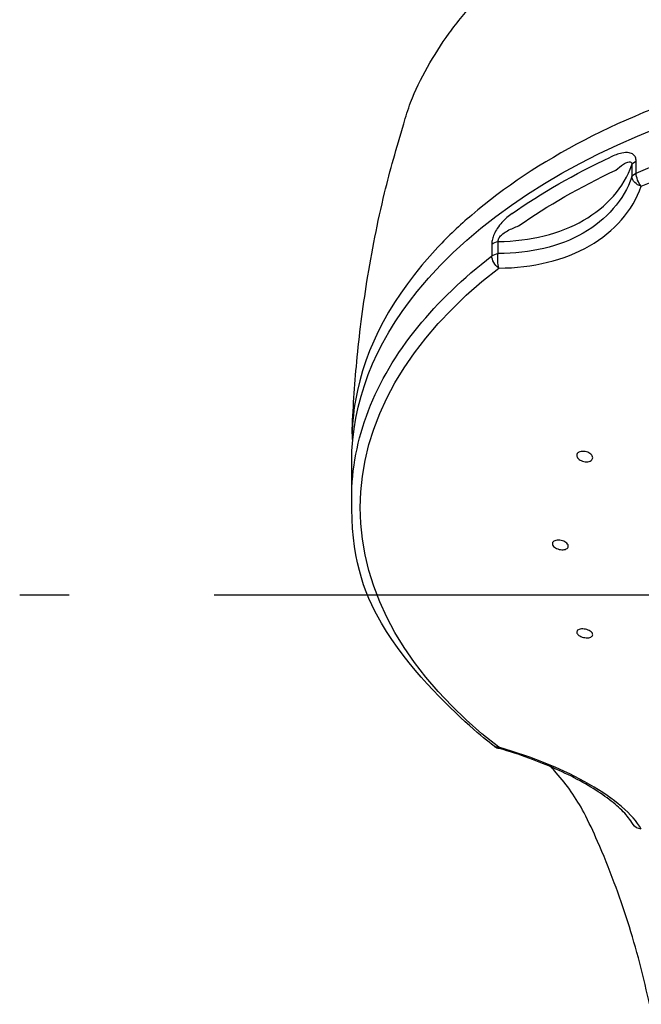
# Model space of a CAD drawing. Extents: x -1050 to 1050, y -742 to 742.
# Drawn here: x -512 to -485, y 238 to 280 of the extents above; entities that cross this region are included whole.
import ezdxf

# ---------------------------------------------------------------- set-up
doc = ezdxf.new("R2010")
doc.units = 0
doc.header["$LTSCALE"] = 25
doc.linetypes.add('CENTER', pattern=[2, 1.25, -0.25, 0.25, -0.25])
doc.layers.add('028473', color=7, linetype='CONTINUOUS')

msp = doc.modelspace()

# ---------------------------------------------------------------- linework, layer by layer
at = {"layer": '028473', "color": 2}
for p, q in [((-485.48976015, 274.0466792), (-485.48976015, 273.53198788)), ((-485.30422377, 273.69074086), (-485.30422377, 274.20543218)), ((-491.53044937, 270.63421589), (-491.53044937, 270.11952457)), ((-491.253672, 270.22594387), (-491.253672, 270.74063519)), ((-497.57644813, 259.66450155), (-497.57644813, 261.23489311))]:
    msp.add_line(p, q, dxfattribs=at)
at = {"layer": '028473', "color": 3, "linetype": 'CENTER'}
msp.add_line((-422.2562124, 255.49758264), (-511.89668235, 255.49758264), dxfattribs=at)
at = {"layer": '028473', "color": 2}
msp.add_arc((-491.1295641, 249.38087234), 0.5, 232.421786277, 253.854980499, dxfattribs=at)
at = {"layer": '028473', "color": 2, "extrusion": (0, 0, -1)}
for centre, major_axis, ratio, start_param, end_param in [((-467.07644738, 261.23489311), (30.5000005, 0), 0.5735764364, 3.5757215101, 4.7123889804), ((-467.07644738, 259.66450155), (30.50000075, 0), 0.5735764364, 4.0718445999, 4.7123889804), ((-467.07644738, 259.26890875), (-30.12953443, 0), 0.5735764364, 0.9302519463, 1.5707963268), ((-467.07644738, 260.85237457), (30.50000075, 0), 0.5735764364, 3.8285011973, 4.0254804367), ((-467.07644738, 260.45713236), (-30.13111963, 0), 0.5735764364, 0.6869085437, 0.8838877831), ((-485.00540777, 273.97549384), (0.5, 0), 0.5735764364, 3.3924306172, 4.0718445999), ((-485.00540777, 273.46080252), (0.5, 0), 0.5735764364, 3.3924306172, 4.0718445999), ((-485.00540777, 273.46080252), (0.4707694, -0.16845227), 0.6871576715, 1.4900687131, 2.8579359863), ((-485.00540777, 273.46080252), (0.19655831, -0.45974431), 0.489551473, 0.9799379227, 2.2886777742), ((-491.1295641, 270.46282207), (-0.5, 0), 0.5735764364, 0.6405443805, 1.3199583632), ((-467.07644738, 259.66450155), (30.50000075, 0), 0.5735764364, 3.5778434008, 3.7821370341), ((-491.1295641, 269.94813076), (0.5, 0), 0.5735764364, 3.7821370341, 4.4615510168), ((-491.1295641, 269.94813076), (0.30492193, -0.39626079), 0.6567719748, 1.1263262946, 2.4350661461), ((-491.1295641, 269.94813076), (0.00222689, -0.49999504), 0.2958226273, 0.793368611, 2.1612358842), ((-467.07644738, 259.26890875), (-30.12953443, 0), 0.5735764364, 5.6426409267, 6.9237296877), ((-467.07644738, 261.23489311), (30.5000005, 0), 0.5735764364, 3.1415926748, 3.5757215101), ((-467.07644738, 259.66450155), (30.50000075, 0), 0.5735764364, 3.1415926458, 3.5778434008), ((-491.1295641, 249.38087234), (0.30492193, 0.39626079), 0.6567719748, 2.5393793096, 3.1416028608), ((-491.1295641, 249.38087234), (0.13903474, 0.48028048), 0.1051751647, 2.6975985759, 3.1416020696), ((-485.00540777, 245.86820057), (0.42979916, 0.25548519), 0.8778051342, 2.2120966281, 3.1415839654)]:
    msp.add_ellipse(centre, major_axis=major_axis, ratio=ratio, start_param=start_param, end_param=end_param, dxfattribs=at)
at = {"layer": '028473', "color": 2}
for points, knots in [([(-495.32657428, 275.81835295), (-495.24462755, 276.12853479), (-494.98225425, 276.95932188), (-494.33569918, 278.27231265), (-493.39760081, 279.7486421), (-492.21922634, 281.17350276), (-491.23569278, 282.19646186), (-490.59951678, 282.72028077), (-490.4870926, 282.81031184)], [0, 0, 0, 0, 0.1180248616, 0.3202871789, 0.5253992728, 0.737062055, 0.9543508795, 1, 1, 1, 1]), ([(-467.07644738, 279.63447029), (-469.58983708, 279.63418842), (-472.0512227, 279.45968075), (-476.87436165, 278.76909283), (-479.24105321, 278.24667368), (-483.61549085, 276.90740259), (-485.68288245, 276.07436164), (-489.37977135, 274.15366682), (-491.00280782, 273.07647632), (-492.92180331, 271.43473303), (-493.40797476, 270.97331734), (-493.85577997, 270.50038125)], [0.5079841111, 0.5079841111, 0.5079841111, 0.5079841111, 0.62036865655, 0.62036865655, 0.73285451271, 0.73285451271, 0.84534036888, 0.84534036888, 0.95782622505, 0.95782622505, 1, 1, 1, 1]), ([(-497.55733479, 262.45652291), (-497.52074814, 263.49159549), (-497.37970925, 265.68545823), (-496.93363837, 269.15342045), (-496.27205651, 272.55366504), (-495.64844553, 274.76828616), (-495.32657428, 275.81835295)], [0, 0, 0, 0, 0.230181302, 0.4893922048, 0.7782784656, 1, 1, 1, 1]), ([(-485.30422377, 274.20543218), (-485.30422377, 274.26674549), (-485.3154175, 274.32428922), (-485.35840234, 274.42049642), (-485.39067325, 274.46053495), (-485.47870158, 274.52891014), (-485.5395698, 274.5525978), (-485.70269157, 274.58249647), (-485.81273257, 274.57483554), (-486.08574692, 274.52022751), (-486.25357329, 274.45633469), (-486.41801892, 274.3789762)], [0, 0, 0, 0, 0.1241647287, 0.1241647287, 0.2484099938, 0.2484099938, 0.4065014693, 0.4065014693, 0.6467032075, 0.6467032075, 1, 1, 1, 1]), ([(-491.253672, 270.74063519), (-489.8737517, 270.75803085), (-488.58596675, 271.0794604), (-486.56930033, 272.2388149), (-485.84250996, 273.07208126), (-485.48976015, 274.0466792)], [0, 0, 0, 0, 0.5, 0.5, 1, 1, 1, 1]), ([(-486.184093, 273.82013701), (-486.07483371, 273.91209274), (-485.96531765, 274.00007851), (-485.79004914, 274.11304138), (-485.72347318, 274.15005407), (-485.62365902, 274.17902103), (-485.58779782, 274.18378545), (-485.54375391, 274.17053479), (-485.53141708, 274.1638635), (-485.515042, 274.14770791), (-485.50964715, 274.14053021), (-485.49838394, 274.11946823), (-485.4935905, 274.1036421), (-485.48968945, 274.07369912), (-485.48921976, 274.06041847), (-485.48976015, 274.0466792)], [0, 0, 0, 0, 0.4231011819, 0.4231011819, 0.6769263863, 0.6769263863, 0.8187223539, 0.8187223539, 0.87815645, 0.87815645, 0.9123804426, 0.9123804426, 0.9643879903, 0.9643879903, 1, 1, 1, 1]), ([(-485.48976015, 273.53198788), (-485.8430115, 272.5324853), (-486.57693818, 271.68124689), (-488.59600922, 270.52533116), (-489.87523154, 270.21980506), (-491.253672, 270.22594387)], [0, 0, 0, 0, 0.5, 0.5, 1, 1, 1, 1]), ([(-491.23342039, 269.59694051), (-489.76089168, 269.60349889), (-488.39680151, 269.93689563), (-486.24350583, 271.16971481), (-485.46017853, 272.07018817), (-485.08282124, 273.12477925)], [0, 0, 0, 0, 0.5, 0.5, 1, 1, 1, 1]), ([(-490.65935763, 271.94624425), (-490.80853381, 271.84191733), (-490.9579411, 271.71870507), (-491.16666311, 271.48780414), (-491.23417736, 271.40244562), (-491.34617025, 271.23052002), (-491.39355767, 271.14482993), (-491.46160361, 270.98736427), (-491.48641765, 270.91527285), (-491.5211217, 270.7719563), (-491.53044937, 270.69890469), (-491.53044937, 270.63421589)], [0, 0, 0, 0, 0.3914396404, 0.3914396404, 0.584394065, 0.584394065, 0.7448197813, 0.7448197813, 0.8687133023, 0.8687133023, 1, 1, 1, 1]), ([(-491.253672, 270.74063519), (-491.25673866, 270.75840389), (-491.25709848, 270.7780872), (-491.25210424, 270.81394646), (-491.24799096, 270.83018929), (-491.23304183, 270.87194616), (-491.21939657, 270.89757777), (-491.19686139, 270.93141411), (-491.18958383, 270.94140336), (-491.14392973, 270.99968321), (-491.09820389, 271.04122164), (-490.98692287, 271.12823861), (-490.91846444, 271.17033598), (-490.69277556, 271.29398735), (-490.53245949, 271.35821727), (-490.37413501, 271.41682765)], [0, 0, 0, 0, 0.0521949326, 0.0521949326, 0.0925686692, 0.0925686692, 0.1585684497, 0.1585684497, 0.1869737798, 0.1869737798, 0.3320963488, 0.3320963488, 0.5346594889, 0.5346594889, 1, 1, 1, 1]), ([(-493.85578066, 270.50038053), (-495.7967464, 268.45048735), (-497.01692561, 266.18416049), (-497.51033876, 263.32594874), (-497.55918895, 262.76801496), (-497.56119618, 262.20899555)], [0, 0, 0, 0, 0.8056173863, 0.8056173863, 1, 1, 1, 1]), ([(-487.77267657, 261.65563548), (-487.74569597, 261.66935944), (-487.71364357, 261.67962201), (-487.64455669, 261.69163731), (-487.60657262, 261.69355791), (-487.52990186, 261.68892862), (-487.49015846, 261.68229573), (-487.41439758, 261.66147903), (-487.37734473, 261.64698855), (-487.3110956, 261.6122506), (-487.28099013, 261.59151787), (-487.23189616, 261.54680089), (-487.21221446, 261.52220179), (-487.18590126, 261.4726539), (-487.17886944, 261.44702093), (-487.17822438, 261.39831496), (-487.18456037, 261.37456177), (-487.20948236, 261.33217354), (-487.22838614, 261.31294415), (-487.27596137, 261.28155035), (-487.30528571, 261.26895349), (-487.37021284, 261.25200092), (-487.40671955, 261.24742782), (-487.48184797, 261.24683107), (-487.5215093, 261.25082543), (-487.59848726, 261.26674781), (-487.63685797, 261.27891837), (-487.70696334, 261.30966425), (-487.7396568, 261.3286739), (-487.79481981, 261.3707864), (-487.8180588, 261.39446958), (-487.8519276, 261.44311047), (-487.86305641, 261.46873801), (-487.87183919, 261.51831813), (-487.86965722, 261.54296076), (-487.85252462, 261.58786986), (-487.83737027, 261.60876626), (-487.80415036, 261.63735197), (-487.78922503, 261.64721794), (-487.77267657, 261.65563548)], [0, 0, 0, 0, 0.0536666799, 0.0536666799, 0.1073246589, 0.1073246589, 0.1611101813, 0.1611101813, 0.2150362156, 0.2150362156, 0.2690057403, 0.2690057403, 0.3229020367, 0.3229020367, 0.3766405382, 0.3766405382, 0.4302065986, 0.4302065986, 0.4836614118, 0.4836614118, 0.5371142535, 0.5371142535, 0.5906746799, 0.5906746799, 0.644405505, 0.644405505, 0.6982956441, 0.6982956441, 0.7522641514, 0.7522641514, 0.8061949323, 0.8061949323, 0.8599880873, 0.8599880873, 0.9136046661, 0.9136046661, 0.9670837085, 0.9670837085, 1, 1, 1, 1]), ([(-491.43448603, 248.98461154), (-491.71964525, 249.20402811), (-492.51795818, 249.85058709), (-496.4169289, 253.55102302), (-497.59666657, 257.1818625), (-497.57644813, 259.66450155)], [0, 0, 0, 0, 0.234550321, 0.6795619005, 1, 1, 1, 1]), ([(-488.84930889, 257.82383111), (-488.82553695, 257.83802148), (-488.7962428, 257.84915219), (-488.7313395, 257.86356543), (-488.694838, 257.86704863), (-488.61968308, 257.86601123), (-488.57998937, 257.86145938), (-488.50294621, 257.84503293), (-488.46453615, 257.83291963), (-488.39439394, 257.80291185), (-488.36168813, 257.78460478), (-488.3065203, 257.74445649), (-488.28327123, 257.72206801), (-488.24933771, 257.67641062), (-488.2381448, 257.65251385), (-488.22914822, 257.60654764), (-488.23118556, 257.58383992), (-488.24797086, 257.54269819), (-488.26293807, 257.52369434), (-488.30355652, 257.49191156), (-488.3297785, 257.47870325), (-488.38975889, 257.45980133), (-488.42436252, 257.45386867), (-488.49711377, 257.45001693), (-488.53627423, 257.45206996), (-488.61366883, 257.46380512), (-488.65296939, 257.4736656), (-488.726189, 257.4997357), (-488.76111975, 257.51630728), (-488.82173522, 257.55374546), (-488.84827556, 257.57512235), (-488.8893617, 257.61960667), (-488.90451189, 257.64332365), (-488.92151509, 257.68975991), (-488.92364162, 257.71312254), (-488.91481839, 257.75629307), (-488.90376724, 257.77670056), (-488.87658182, 257.80516964), (-488.8638542, 257.81514846), (-488.84930889, 257.82383111)], [0, 0, 0, 0, 0.0537728049, 0.0537728049, 0.1075374164, 0.1075374164, 0.1614190347, 0.1614190347, 0.2153858787, 0.2153858787, 0.2693225533, 0.2693225533, 0.3231266293, 0.3231266293, 0.3767544027, 0.3767544027, 0.4302400261, 0.4302400261, 0.4836795739, 0.4836795739, 0.5371885344, 0.5371885344, 0.5908519944, 0.5908519944, 0.6446881232, 0.6446881232, 0.6986397743, 0.6986397743, 0.7525985432, 0.7525985432, 0.80645225, 0.80645225, 0.8601350761, 0.8601350761, 0.9136568711, 0.9136568711, 0.9670980834, 0.9670980834, 1, 1, 1, 1]), ([(-487.83059154, 253.97935136), (-487.81260463, 253.99498642), (-487.78849263, 254.00822576), (-487.73192884, 254.02783963), (-487.69869935, 254.03448607), (-487.62777508, 254.04037821), (-487.58909381, 254.03969188), (-487.51172704, 254.03115643), (-487.47197179, 254.02318367), (-487.39700498, 254.00115548), (-487.36074995, 253.98680316), (-487.29679423, 253.95382824), (-487.26818498, 253.93476177), (-487.22247321, 253.89465331), (-487.20470415, 253.87306397), (-487.18225466, 253.83038189), (-487.17723875, 253.80870041), (-487.18041812, 253.76820186), (-487.18865658, 253.74882791), (-487.21706692, 253.71498321), (-487.23765241, 253.70005701), (-487.28821203, 253.67663511), (-487.31891045, 253.66783717), (-487.38608791, 253.65752428), (-487.42350952, 253.65588816), (-487.49978973, 253.6599428), (-487.53970445, 253.66569994), (-487.61637982, 253.68372145), (-487.65420368, 253.69623083), (-487.72245595, 253.72615074), (-487.75384678, 253.74396308), (-487.80590558, 253.7823124), (-487.82732649, 253.80337031), (-487.85741696, 253.84576128), (-487.86653281, 253.86767775), (-487.87143669, 253.90935879), (-487.86730151, 253.92969812), (-487.85049287, 253.95916163), (-487.84159395, 253.96978756), (-487.83059154, 253.97935136)], [0, 0, 0, 0, 0.0538384696, 0.0538384696, 0.1076698953, 0.1076698953, 0.1615995871, 0.1615995871, 0.2155683722, 0.2155683722, 0.2694597808, 0.2694597808, 0.3231913937, 0.3231913937, 0.3767515942, 0.3767515942, 0.4302041162, 0.4302041162, 0.4836591896, 0.4836591896, 0.537225372, 0.537225372, 0.5909629695, 0.5909629695, 0.6448579312, 0.6448579312, 0.6988271583, 0.6988271583, 0.7527541942, 0.7527541942, 0.8065407728, 0.8065407728, 0.8601508419, 0.8601508419, 0.913626283, 0.913626283, 0.9670675881, 0.9670675881, 1, 1, 1, 1]), ([(-485.43520693, 245.61271538), (-485.51534149, 245.72864215), (-485.66777432, 245.96607081), (-486.11087586, 246.41775218), (-486.81249375, 246.95694845), (-487.70354075, 247.49511217), (-488.7487605, 248.00845289), (-489.92891946, 248.47520551), (-490.78813951, 248.77169937), (-491.24776563, 248.89351902), (-491.26859885, 248.90059186)], [0, 0, 0, 0, 0.08137856506, 0.22922453006, 0.37760523261, 0.52628981968, 0.67646448707, 0.82724891422, 0.98082262795, 0.98810229036, 0.98810229036, 0.98810229036, 0.98810229036]), ([(-485.08282124, 245.41303826), (-485.46013421, 246.04778658), (-486.23668986, 246.71817929), (-488.38702881, 247.95269437), (-489.76071871, 248.51454966), (-491.23342039, 248.940877)], [0, 0, 0, 0, 0.5, 0.5, 1, 1, 1, 1]), ([(-487.54862031, 246.11351732), (-487.89534537, 246.74604406), (-488.35658324, 247.41281486), (-488.90864034, 248.01795687), (-488.99113566, 248.10552106)], [0, 0, 0, 0, 0.8536961251, 1, 1, 1, 1]), ([(-484.19941908, 235.16055849), (-484.22456379, 235.31725299), (-484.37501219, 236.22743599), (-484.68760322, 237.73622164), (-485.14823743, 239.68399266), (-485.66285106, 241.45183381), (-486.26872411, 243.19513936), (-486.89237636, 244.73900022), (-487.34830059, 245.71144565), (-487.54862031, 246.11351732)], [0, 0, 0, 0, 0.034019278, 0.1991422885, 0.3507300431, 0.5105513024, 0.6745203484, 0.8616242566, 1, 1, 1, 1])]:
    msp.add_open_spline(points, degree=3, knots=knots, dxfattribs=at)

doc.saveas('drawing.dxf')
